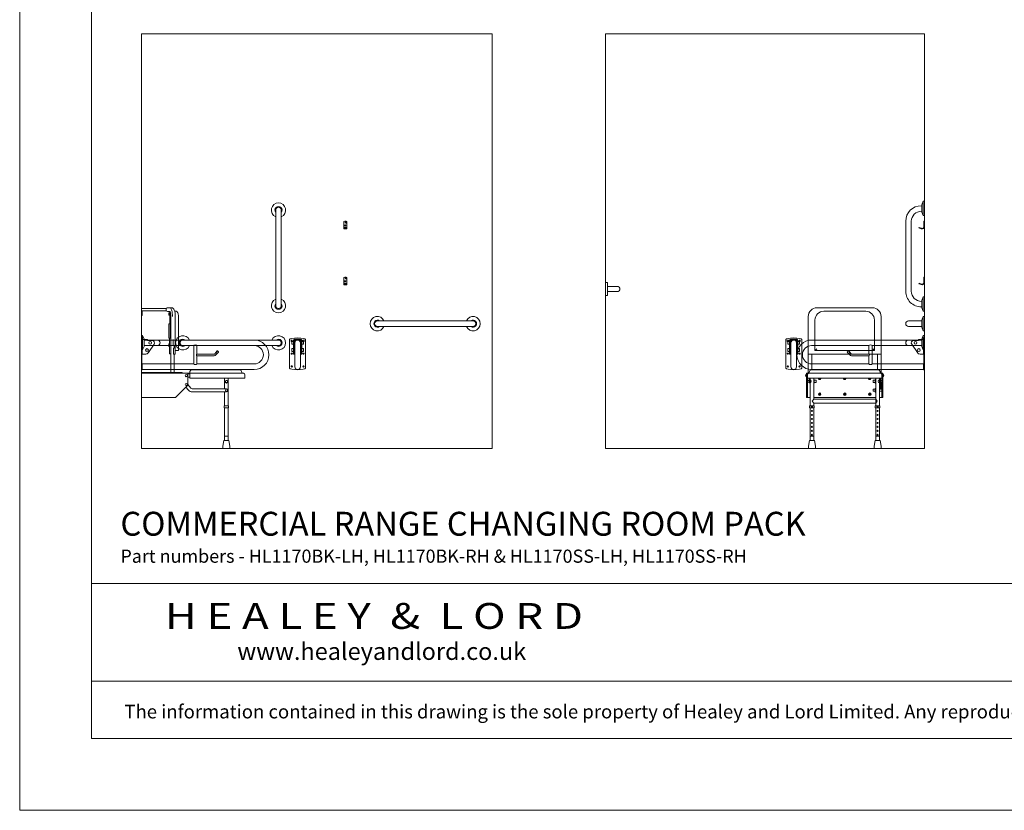
# Model space of a CAD drawing. Units: millimetres. Extents: x 1200 to 13800, y 1200 to 10110.
import ezdxf
from ezdxf.enums import TextEntityAlignment as Align

# ---------------------------------------------------------------- set-up
doc = ezdxf.new("R2010")
doc.units = ezdxf.units.MM
doc.layers.get('Defpoints').update_dxf_attribs({"lineweight": 20})
for name, color, linetype, lineweight in [('Border', 7, 'Continuous', 20), ('Room', 7, 'Continuous', 20), ('Sanitary Ware', 7, 'Continuous', 20)]:
    doc.layers.add(name, color=color, linetype=linetype, lineweight=lineweight)
doc.styles.add('arial', font='arial.ttf')
doc.styles.add('H&L', font='Artifakt Element Regular.ttf')

# ---------------------------------------------------------------- blocks, each defined once
blk = doc.blocks.new('CCCMC')
at = {"layer": 'Border'}
for points in [[(300, 299.9999999999999), (8100, 299.9999999999999), (8100, 5640), (300, 5640)], [(300, 947.6909529521653), (8100, 947.6909529521653), (8100, 540.6503945328585), (300, 540.6503945328585)]]:
    blk.add_lwpolyline(points, close=True, dxfattribs=at)
at = {"layer": 'Defpoints'}
blk.add_lwpolyline([(0, 0), (8400, 0), (8400, 5940), (0, 5940)], close=True, dxfattribs=at)
at = {"layer": 'Border', "style": 'H&L', "width": 1.126757222228854}
blk.add_text('H E A L E Y  &  L O R D', height=108, dxfattribs=at).set_placement((607.1405136681278, 758.6882556993586), (2354.605754478413, 758.6882556993586), align=Align.FIT)
at = {"layer": 'Border', "style": 'arial'}
blk.add_text('www.healeyandlord.co.uk', height=72, dxfattribs=at).set_placement((910.0150576226515, 628.8691283535935))
at = {"layer": 'Border', "insert": (4200, 412.6581536541925), "char_height": 62, "attachment_point": 5, "style": 'arial'}
blk.add_mtext_dynamic_manual_height_columns('{\\fCalibri|b0|i0|c0|p34;\\H0.91667x;The information contained in this drawing is the sole property of Healey and Lord Limited. Any reproduction in part or as a whole without the written permission of Healey and Lord Limited is strictly prohibited.}', width=7708.72917232773, gutter_width=250, heights=[0], dxfattribs=at)
blk = doc.blocks.new('CC-DDR-SIDE')
at = {"layer": 'Sanitary Ware'}
for p, q in [((0, 100), (0, -100)), ((0, 100), (3, 100)), ((3, 100), (3.000000000007276, -100)), ((3, 89.35825797480356), (38.36158720454841, 89.35825797480356)), ((6, 89.35825797480356), (6, -1.369921905807132)), ((38.36158720454841, 89.35825797480356), (38.36158720454841, 83.44086093381338)), ((38.36158720454478, 86.60157505086318), (707.5, 86.60157505086318)), ((38.36158720454841, 83.44086093381338), (67.84322913564392, 83.44086093381338)), ((80.20321992112804, 59.94200055240162), (44.00483008933952, 7.298264252310219)), ((74.46825513924705, 51.60157505086318), (328.3537527503795, 51.60157505086318)), ((328.3537527503795, -63.39842494913682), (328.3537527503795, 51.60157505086318)), ((348.3537527503868, 51.60157505086318), (707.5, 51.60157505086318)), ((348.3537527503795, -1.654087500402966), (348.3537527503831, 51.60157505086318)), ((459.8410877274255, -0.5824503294625174), (467.156222064561, 8.135387297132183)), ((466.3901776214443, 8.778174906819004), (474.6048133512377, 18.56799654965471)), ((466.3901776214443, 8.778174906819004), (475.5827109388702, 1.064723590579888)), ((467.5015321586143, -7.010326426327993), (474.8166664957535, 1.707511200265799)), ((474.6048133512377, 18.56799654965562), (483.7973466686635, 10.8545452334165)), ((475.5827109388702, 1.064723590578069), (483.7973466686672, 10.8545452334165)), ((3, -1.369921905807132), (27.52484237535828, -1.369921905807132)), ((348.3537527503831, -1.654087500402966), (457.5429543980681, -1.654087500402966)), ((348.3537527503795, -63.39842494913682), (348.3537527503795, -11.65408750040297)), ((348.3537527503831, -11.65408750040297), (457.5429543980681, -11.65408750040297)), ((-3.637978807091713e-12, -61.79684989827365), (6, -61.79684989827365)), ((0, -100), (6, -100)), ((0, -100), (6, -100)), ((6, -61.79684989827365), (6, -100)), ((6.000000000003638, -63.39842494913682), (328.3537527503795, -63.39842494913682)), ((6, -98.39842494913682), (707.5, -98.39842494913682)), ((348.3537527503831, -63.39842494913682), (707.5, -63.39842494913682))]:
    blk.add_line(p, q, dxfattribs=at)
for centre in [(55.84800325063406, 69.10157505086318), (35.42045264068292, 23.80447919476137)]:
    blk.add_circle(centre, 8.712914384850592, dxfattribs=at)
for centre, radius, start, end in [((67.84322913564392, 68.44086093381338), 15, 325.4871751244772, 90), ((707.5, -5.898424949136825), 92.49999999999999, 270, 90), ((27.52484237535828, 18.63007809419287), 20, 270, 325.4871751244772), ((707.5, -5.898424949136825), 57.49999999999999, 270, 90), ((457.5429543980681, 1.345912499597034), 3, 270, 319.9999999999707), ((457.5429543980681, 1.345912499597034), 13, 270, 319.9999999999707)]:
    blk.add_arc(centre, radius, start, end, dxfattribs=at)
for centre, major_axis, ratio, start_param, end_param in [((338.3537527503795, 51.60157505086318), (10, 0), 0.4061435600495315, 0, 3.141592653589793), ((479.2010800099524, 14.7112708915347), (4.59626665871474, -3.856725658119558), 0.266356012750406, 0, 3.141592653589793), ((348.3537527503795, -6.654087500402966), (0, 5), 0.676992319378769, 0, 3.141592653589793), ((338.3537527503795, -63.39842494913682), (10, 0), 0.4061435600495315, 3.141592653589793, 6.283185307179586)]:
    blk.add_ellipse(centre, major_axis=major_axis, ratio=ratio, start_param=start_param, end_param=end_param, dxfattribs=at)
blk = doc.blocks.new('CC-DDR-ELEV')
at = {"layer": 'Sanitary Ware'}
for p, q in [((-50.00000000009095, -190), (-50.00000000009095, -9.99999999999909)), ((-37.00000000008731, -22.18551056428623), (-37.00000000008731, -39.61133933398742)), ((-37.00000000008731, -22.18551056428623), (-25.79168730726815, -22.18551056428623)), ((-37.00000000008731, -39.61133933398742), (-25.79168730726815, -39.61133933398742)), ((-17.50000000008731, -30.89842494913682), (-17.50000000008731, -180.8984249491368)), ((17.49999999991269, -180.8984249491368), (17.49999999991269, -30.89842494913682)), ((25.79168730709353, -22.18551056428623), (36.99999999991269, -22.18551056428623)), ((25.79168730709353, -39.61133933398742), (36.99999999991269, -39.61133933398742)), ((36.99999999991269, -22.18551056428623), (36.99999999991269, -39.61133933398742)), ((49.99999999990905, -190), (49.99999999990905, -10)), ((-37.00000000008731, -67.48260642038804), (-25.79168730726815, -67.48260642038804)), ((-37.00000000008731, -67.48260642038804), (-37.00000000008731, -84.90843519008922)), ((-37.00000000008731, -84.90843519008922), (-25.79168730726815, -84.90843519008922)), ((-25.79168730726815, -101.3699219058071), (-19.79168730726815, -101.3699219058071)), ((19.79168730709353, -101.3699219058071), (25.79168730709353, -101.3699219058071)), ((25.79168730709353, -67.48260642038804), (36.99999999991269, -67.48260642038804)), ((25.79168730709353, -84.90843519008922), (36.99999999991269, -84.90843519008831)), ((36.99999999991269, -67.48260642038804), (36.99999999991269, -84.90843519008922))]:
    blk.add_line(p, q, dxfattribs=at)
for points in [[(-25.79168730726815, -101.3699219058071), (-25.79168730726815, -14.39842494913682, -0.414213562373095), (-18.79168730726815, -7.398424949136825), (18.79168730709353, -7.398424949136825, -0.414213562373095), (25.79168730709353, -14.39842494913682), (25.79168730709353, -101.3699219058071)], [(-22.79168730726815, -101.3699219058071), (-22.79168730726815, -14.39842494913682, -0.4142135623730951), (-18.79168730726815, -10.39842494913682), (18.79168730709353, -10.39842494913682, -0.4142135623730951), (22.79168730709353, -14.39842494913682), (22.79168730709353, -101.3699219058071)], [(-19.79168730726815, -101.3699219058071), (-19.79168730726815, -14.39842494913682, -0.414213562373095), (-18.79168730726815, -13.39842494913682), (18.79168730709353, -13.39842494913682, -0.414213562373095), (19.79168730709353, -14.39842494913682), (19.79168730709353, -101.3699219058071)]]:
    blk.add_lwpolyline(points, format="xyb", dxfattribs=at)
for centre in [(-37.00000000008731, -99), (36.99999999991269, -99), (-37.00000000008731, -179), (36.99999999991269, -179)]:
    blk.add_circle(centre, 4, dxfattribs=at)
for centre, radius, start, end in [((-37.00000000008731, -19), 4, 307.2144283700239, 270), ((-8.731149137020111e-11, -30.89842494913682), 17.5, 0, 180), ((36.99999999991269, -19), 4, 270, 232.7855716299761), ((-8.731149137020111e-11, -180.8984249491368), 17.5, 180, 0)]:
    blk.add_arc(centre, radius, start, end, dxfattribs=at)
at = {"layer": 'Sanitary Ware', "extrusion": (0, 0, -1)}
blk.add_ellipse((0, -10), major_axis=(-50, 4.547473508864641e-13), ratio=0.2, start_param=0, end_param=3.141592653589793, dxfattribs=at)
at = {"layer": 'Sanitary Ware'}
blk.add_ellipse((-8.731149137020111e-11, -190), major_axis=(-50, -4.547473508864641e-13), ratio=0.2, start_param=0, end_param=3.141592653589793, dxfattribs=at)
blk = doc.blocks.new('BC-SIT-ELEV')
at = {"layer": 'Sanitary Ware'}
for p, q in [((-173.4218074946666, 882.2627493979944), (173.4218074946666, 882.2627493979962)), ((-228.4218074946666, 827.2627493979944), (-228.4218074946666, 475.7134130786017)), ((-186.5289234492957, 614.0258537176414), (-186.5289234492957, 805.115040665094)), ((-131.5289234492957, 860.115040665094), (131.5289234492957, 860.115040665094)), ((186.5289234492957, 614.0258537176414), (186.5289234492957, 805.115040665094)), ((228.4218074946666, 827.2627493979944), (228.4218074946666, 475.7134130786017)), ((-186.5289234492957, 614.0258537176414), (-175.9223217314975, 624.6324554354396)), ((186.5289234492957, 614.0258537176414), (175.9223217314975, 624.6324554354396)), ((-228.4218074946666, 592.009126442983), (228.4218074946666, 592.009126442983)), ((-206.0341613875571, 592.009126442983), (-206.0341613875571, 492)), ((-186.5289234492957, 614.0258537176414), (186.5289234492957, 614.0258537176414)), ((206.0341613875571, 592.009126442983), (206.0341613875571, 492)), ((-239.0388372527887, 319.8656605987362), (-239.0388372527887, 471.2627493979962)), ((-239.0388372527887, 471.2627493979962), (-222.5000000000009, 471.2627493979962)), ((-233.5, 461.2627493979962), (-233.5, 471.2627493979962)), ((-233.5, 461.2627493979962), (-233.5, 440.6047953829966)), ((-233.5, 461.2627493979962), (-233.5000000000009, 440.6047953829966)), ((-233.4999999999991, 440.6047953829966), (233.5000000000009, 440.6047953829966)), ((-232.4766348771736, 426.5824256710184), (-232.4766348771736, 440.6047953829966)), ((-228.4218074946666, 475.7134130786017), (-222.5000000000009, 475.7134130786017)), ((-223.6874430158496, 412.1021540765942), (-223.6874430158496, 440.6047953829966)), ((-223.5, 471.2627493979944), (223.5, 471.2627493979962)), ((-222.5000000000009, 478), (-222.5000000000009, 471.2627493979962)), ((-219.0505057322162, 440.6047953829966), (-219.0505057322162, 412.1021540765942)), ((-217.0983509957232, 267.1086244585549), (-217.0983509957232, 440.6047953829966)), ((-208.5000000000009, 492), (208.5000000000009, 492)), ((-194.7796114966104, 308.8204489755244), (-194.7796114966104, 440.6047953829966)), ((194.7796114966104, 267.1086244585549), (194.7796114966104, 440.6047953829966)), ((217.0983509957232, 267.1086244585549), (217.0983509957232, 440.6047953829966)), ((219.0505057322162, 440.6047953829966), (219.0505057322162, 412.1021540765942)), ((222.5000000000009, 478), (222.5000000000009, 471.2627493979962)), ((228.4218074946666, 475.7134130786017), (222.5000000000009, 475.7134130786017)), ((239.0388372527887, 471.2627493979962), (222.5000000000009, 471.2627493979962)), ((223.6874430158496, 412.1021540765942), (223.6874430158496, 440.6047953829966)), ((232.4766348771736, 426.5824256710184), (232.4766348771736, 440.6047953829966)), ((233.5, 461.2627493979962), (233.5, 471.2627493979962)), ((233.5, 461.2627493979962), (233.5000000000009, 440.6047953829966)), ((239.0388372527887, 319.8656605987362), (239.0388372527887, 471.2627493979962)), ((-232.4766348771736, 415.2575036132857), (-232.4766348771736, 319.8656605987362)), ((-219.0505057322162, 412.1021540765942), (-223.6874430158496, 412.1021540765942)), ((219.0505057322162, 412.1021540765942), (223.6874430158496, 412.1021540765942)), ((223.6874430158496, 409.9869523504694), (223.6874430158496, 412.1021540765942)), ((229.1401507259652, 409.9869523504694), (223.6874430158496, 409.9869523504694)), ((223.6874430158496, 409.9869523504694), (223.6874430158496, 370.7852635664149)), ((229.1401507259652, 370.7852635664149), (229.1401507259652, 409.9869523504694)), ((232.4766348771736, 415.2575036132857), (232.4766348771736, 319.8656605987362)), ((-232.4766348771736, 319.8656605987362), (-239.0388372527887, 319.8656605987362)), ((-232.4766348771736, 319.8656605987362), (-217.0983509957232, 319.8656605987362)), ((-194.7796114966104, 308.8204489755244), (-203.9048193667622, 296.721217826971)), ((-194.7796114966104, 319.936507417382), (194.7796114966104, 319.936507417382)), ((-194.7796114966104, 308.8204489755244), (194.7796114966104, 308.8204489755244)), ((194.7796114966104, 308.8204489755244), (203.9048193667622, 296.721217826971)), ((232.4766348771736, 319.8656605987362), (217.0983509957232, 319.8656605987362)), ((232.4766348771736, 319.8656605987362), (239.0388372527887, 319.8656605987362)), ((-217.0983509957232, 49.86657244524577), (-217.0983509957232, 253.6306021630826)), ((-203.9048193667622, 296.721217826971), (-194.7796114966104, 284.6219866784159)), ((-194.7796114966104, 267.1086244585549), (-194.7796114966104, 284.6219866784159)), ((-194.7796114966104, 284.6219866784159), (194.7796114966104, 284.6219866784159)), ((-194.7796114966104, 49.86657244524577), (-194.7796114966104, 253.6306021630826)), ((203.9048193667622, 296.721217826971), (194.7796114966104, 284.6219866784159)), ((194.7796114966104, 49.86657244524577), (194.7796114966104, 253.6306021630826)), ((217.0983509957232, 49.86657244524577), (217.0983509957232, 253.6306021630826)), ((-217.0983509957241, 76.41415353134289), (-194.7796114966104, 76.41415353134289)), ((217.0983509957241, 76.41415353134289), (194.7796114966104, 76.41415353134289)), ((-228.0950446688221, 14.03059301707799), (-221.4141598497663, 49.86657244524577)), ((-228.0950446688221, 0), (-228.0950446688221, 14.03059301707799)), ((-183.7829178235115, 0), (-228.0950446688221, 0)), ((-190.4638026425673, 49.86657244524577), (-221.4141598497663, 49.86657244524577)), ((-183.7829178235115, 14.03059301707799), (-190.4638026425673, 49.86657244524577)), ((-183.7829178235115, 0), (-183.7829178235115, 14.03059301707799)), ((183.7829178235115, 14.03059301707799), (190.4638026425673, 49.86657244524577)), ((183.7829178235115, 0), (183.7829178235115, 14.03059301707799)), ((183.7829178235115, 0), (228.0950446688221, 0)), ((190.4638026425673, 49.86657244524577), (221.4141598497663, 49.86657244524577)), ((228.0950446688221, 14.03059301707799), (221.4141598497663, 49.86657244524577)), ((228.0950446688221, 0), (228.0950446688221, 14.03059301707799))]:
    blk.add_line(p, q, dxfattribs=at)
for points in [[(-194.7796114966113, 409.3557614735018), (-190.6661231715843, 409.3557614735018), (-190.6661231715843, 432.484167810806), (-194.7796114966113, 432.484167810806)], [(194.7796114966113, 409.3557614735018), (190.6661231715843, 409.3557614735018), (190.6661231715843, 432.484167810806), (194.7796114966113, 432.484167810806)], [(-232.4766348771736, 415.2575036132857), (-223.6874430158496, 415.2575036132857), (-223.6874430158496, 426.5824256710184), (-232.4766348771736, 426.5824256710184)], [(-190.6661231715843, 414.2127239392648), (-179.0019975755567, 414.2127239392648), (-179.0019975755567, 427.6272053450411), (-190.6661231715843, 427.6272053450411)], [(190.6661231715843, 414.2127239392648), (179.0019975755567, 414.2127239392648), (179.0019975755567, 427.6272053450411), (190.6661231715843, 427.6272053450411)], [(190.6661231715843, 358.4155618346613), (179.0019975755567, 358.4155618346613), (179.0019975755567, 371.8300432404376), (190.6661231715843, 371.8300432404376)], [(194.7796114966113, 353.5585993688983), (190.6661231715843, 353.5585993688983), (190.6661231715843, 376.6870057062024), (194.7796114966113, 376.6870057062024)], [(232.4766348771736, 359.4603415086822), (217.0983509957232, 359.4603415086822), (217.0983509957232, 370.7852635664149), (232.4766348771736, 370.7852635664149)], [(232.4766348771736, 415.2575036132857), (223.6874430158496, 415.2575036132857), (223.6874430158496, 426.5824256710184), (232.4766348771736, 426.5824256710184)], [(-191.8560422151422, 253.6306021630826), (-220.0219202771914, 253.6306021630826), (-220.0219202771914, 267.1086244585549), (-191.8560422151422, 267.1086244585549)], [(191.8560422151422, 253.6306021630826), (220.0219202771914, 253.6306021630826), (220.0219202771914, 267.1086244585549), (191.8560422151422, 267.1086244585549)]]:
    blk.add_lwpolyline(points, close=True, dxfattribs=at)
for centre, radius in [((-157, 339.8811204379617), 8), ((-157, 339.8811204379617), 4.5), ((0, 339.8811204379617), 8), ((0, 339.8811204379617), 4.5), ((157, 339.8811204379617), 8), ((157, 339.8811204379617), 4.5), ((-205.9389812461668, 260.3696133108187), 4.59825466905022), ((205.9389812461668, 260.3696133108187), 4.59825466905022), ((-205.9389812461668, 235.2561112675212), 3.377647148286997), ((-205.9389812461668, 210.2561112675212), 3.377647148286997), ((-205.9389812461668, 185.2561112675212), 3.377647148286997), ((205.9389812461668, 235.2561112675212), 3.377647148286997), ((205.9389812461668, 210.2561112675212), 3.377647148286997), ((205.9389812461668, 185.2561112675212), 3.377647148286997), ((-205.9389812461668, 160.2561112675212), 3.377647148286997), ((-205.9389812461668, 135.2561112675212), 3.377647148286997), ((205.9389812461668, 160.2561112675212), 3.377647148286997), ((205.9389812461668, 135.2561112675212), 3.377647148286997), ((-205.9389812461668, 110.2561112675212), 3.377647148286997), ((-205.9389812461668, 85.25611126752119), 3.377647148286997), ((205.9389812461668, 110.2561112675212), 3.377647148286997), ((205.9389812461668, 85.25611126752119), 3.377647148286997)]:
    blk.add_circle(centre, radius, dxfattribs=at)
for centre, radius, start, end in [((-173.4218074946666, 827.2627493979944), 55, 90, 180), ((173.4218074946666, 827.2627493979944), 55, 0, 90), ((-131.5289234492957, 805.115040665094), 55, 90, 180), ((131.5289234492957, 805.115040665094), 55, 0, 90), ((-223.5, 461.2627493979962), 10, 90, 180), ((-208.5000000000009, 478), 14, 90, 180), ((-157, 439.8811204379617), 8, 174.8099652549802, 5.190034745019755), ((-157, 439.8811204379617), 4.5, 170.7456990679945, 9.254300932005476), ((0, 439.8811204379617), 8, 174.8099652549802, 5.190034745019755), ((0, 439.8811204379617), 4.5, 170.7456990679945, 9.254300932005476), ((157, 439.8811204379617), 8, 174.8099652549802, 5.190034745019755), ((157, 439.8811204379617), 4.5, 170.7456990679945, 9.254300932005476), ((208.5000000000009, 478), 14, 0, 90), ((223.5, 461.2627493979962), 10, 0, 90)]:
    blk.add_arc(centre, radius, start, end, dxfattribs=at)
for centre, major_axis, ratio, start_param, end_param in [((-239.0388372527887, 457.1079975268058), (0, 7.828199409494117), 0.8674025074877462, 0, 3.141592653589793), ((-217.0983509957232, 420.9199646427005), (0, 9.775659235307103), 0.6768067932444032, 3.141592653589793, 6.283185307179586)]:
    blk.add_ellipse(centre, major_axis=major_axis, ratio=ratio, start_param=start_param, end_param=end_param, dxfattribs=at)
at = {"layer": 'Sanitary Ware', "extrusion": (0, 0, -1)}
for centre, major_axis, ratio, start_param, end_param in [((239.0388372527887, 457.1079975268058), (0, 7.828199409494117), 0.8674025074877462, 0, 3.141592653589793), ((217.0983509957232, 420.9199646427005), (0, 9.775659235307103), 0.6768067932444032, 3.141592653589793, 6.283185307179586)]:
    blk.add_ellipse(centre, major_axis=major_axis, ratio=ratio, start_param=start_param, end_param=end_param, dxfattribs=at)
blk = doc.blocks.new('BC-SIT-SIDE')
at = {"layer": 'Sanitary Ware'}
for p, q in [((-533.4194652898077, 877.3308168228286), (-533.4194652898095, 833.5528310309273)), ((-533.4194652898086, 877.3308168228286), (-377.7460188684126, 877.3308168228286)), ((-371.7185565929612, 882.2627493979962), (-377.7460188684126, 877.3308168228286)), ((-377.7460188684126, 877.3308168228286), (-377.7460188684126, 862.179832300053)), ((-342.2295240170288, 882.2627493979944), (-371.7185565929631, 882.2627493979944)), ((-377.7460188684126, 862.179832300053), (-533.4194652898095, 862.179832300053)), ((-533.4194652898086, 833.5528310309273), (-529.1933477812054, 833.5528310309273)), ((-529.1933477812054, 833.5528310309273), (-529.1933477812063, 862.179832300053)), ((-377.7460188684126, 862.179832300053), (-370.0638607078363, 857.9123102719605)), ((-355.633070878881, 857.9123102719605), (-370.0638607078363, 857.9123102719605)), ((-355.633070878881, 781.5666101876559), (-355.633070878881, 857.9123102719605)), ((-353.1268138254163, 857.9123102719605), (-355.633070878881, 857.9123102719605)), ((-349.0387514784015, 836.4062340051169), (-353.1268138254163, 857.9123102719605)), ((-349.0387514784015, 475.7627493979962), (-349.0387514784015, 836.4062340051169)), ((-324.4880131163745, 860.0096530606497), (-315.2739726914151, 860.0096530606497)), ((-320.4161258309978, 592.0149202515622), (-320.4161258309978, 829.0509621794426)), ((-300.731818751512, 614.0319021991254), (-300.7318187515129, 829.0509621794426)), ((-360.0952882017373, 690.7940402336044), (-360.0952882017373, 781.5666101876559)), ((-360.0952882017373, 781.5666101876559), (-355.633070878881, 781.5666101876559)), ((-353.4224744579406, 781.5666101876559), (-355.633070878881, 781.5666101876559)), ((-353.4224744579406, 690.7940402336044), (-353.4224744579406, 781.5666101876559)), ((-355.7670590919806, 690.7940402336044), (-360.0952882017373, 690.7940402336044)), ((-355.7670590919806, 593.0127764429126), (-355.7670590919806, 690.7940402336044)), ((-355.7670590919806, 690.7940402336044), (-353.4224744579406, 690.7940402336044)), ((-333.7373728166422, 644.7968984193376), (-333.7373728166422, 682.8524317962838)), ((-327.0387514784015, 644.7968984193376), (-333.7373728166422, 644.7968984193376)), ((-331.2632746070813, 592.0149202515622), (-331.2632746070813, 629.0149458583819)), ((-331.2632746070813, 629.0149458583819), (-327.0387514784015, 629.0149458583819)), ((-327.0387514784015, 629.0149458583819), (-327.0387514784015, 644.7968984193376)), ((-349.9836109312091, 593.0127764429126), (-355.7670590919806, 593.0127764429126)), ((-327.0387514784015, 592.0149202515622), (-331.2632746070813, 592.0149202515622)), ((-327.0387514784015, 475.7627493979962), (-327.0387514784015, 592.0149202515622)), ((-327.0387514784015, 592.0149202515622), (-320.4161258309978, 592.0149202515622)), ((-320.4161258309978, 614.0319021991254), (-300.731818751512, 614.0319021991254)), ((-533.4194652898086, 475.7627493979962), (-533.4194652898086, 319.936507417382)), ((-276.5545155336731, 475.7627493979962), (-533.4194652898086, 475.7627493979962)), ((106.5805347101932, 471.2627493979944), (-533.4194652898086, 471.262749397998)), ((-276.5545155336731, 471.2627493979944), (-276.5545155336731, 475.7627493979962)), ((-241.4353434078366, 471.2627493979944), (-241.4353434078366, 396.4510556374298)), ((-241.4353434078366, 467.0137548237144), (-230.2594123508543, 467.0137548237144)), ((-230.2594123508534, 447.1607603805605), (-241.4353434078366, 447.1607603805605)), ((-230.2594123508534, 478), (-230.2594123508543, 471.2627493979944)), ((-230.2594123508543, 471.2627493979944), (-230.2594123508543, 440.6047953829966)), ((116.5805347101923, 440.6047953829966), (-230.2594123508543, 440.6047953829966)), ((82.5805347101923, 492), (-216.2594123508534, 492)), ((-11.15936974955639, 374.6301343820778), (-11.15936974955639, 440.6047953829966)), ((11.15936974955639, 267.1086244585549), (11.15936974955639, 440.6047953829966)), ((96.5805347101923, 478), (96.5805347101932, 471.2627493979944)), ((116.5805347101932, 461.2627493979962), (116.5805347101941, 440.6047953829966)), ((-241.4353434078366, 396.4510556374298), (-318.2105058761517, 319.936507417382)), ((-253.3531275105397, 384.5737266017695), (-238.0162895706662, 365.706807325234)), ((-241.4353434078366, 401.6197230417147), (-222.4970156314685, 378.3223586964632)), ((-214.73737866187, 374.6301343820778), (0, 374.6301343820778)), ((-318.2105058761517, 319.936507417382), (-533.4194652898086, 319.936507417382)), ((-214.73737866187, 354.6301343820778), (0, 354.6301343820778)), ((-11.15936974955639, 267.1086244585549), (-11.15936974955639, 354.6301343820796)), ((-11.15936974955639, 49.86657244524577), (-11.15936974955639, 253.6306021630826)), ((11.15936974955639, 49.86657244524577), (11.15936974955639, 253.6306021630826)), ((-11.1593697495573, 76.41415353134289), (11.15936974955639, 76.41415353134289)), ((-22.15606342265528, 14.03059301707799), (-15.47517860359949, 49.86657244524577)), ((-22.15606342265528, 0), (-22.15606342265528, 14.03059301707799)), ((22.15606342265528, 0), (-22.15606342265528, 0)), ((15.47517860359949, 49.86657244524577), (-15.47517860359949, 49.86657244524577)), ((22.15606342265528, 14.03059301707799), (15.47517860359949, 49.86657244524577)), ((22.15606342265528, 0), (22.15606342265528, 14.03059301707799))]:
    blk.add_line(p, q, dxfattribs=at)
blk.add_lwpolyline([(14.08293903102458, 253.6306021630826), (-14.08293903102458, 253.6306021630826), (-14.08293903102458, 267.1086244585549), (14.08293903102458, 267.1086244585549)], close=True, dxfattribs=at)
for centre, radius in [((-251.3291152447637, 457.3895700745343), 7.261788365314941), ((-251.5094301919999, 400.9889840557644), 6.34525736611613), ((0, 420.7167043663667), 6.221489425499505), ((0, 364.6301343820778), 6.221489425499505)]:
    blk.add_circle(centre, radius, dxfattribs=at)
for centre, radius, start, end in [((-216.2594123508534, 478), 14, 90.00000000000001, 180), ((82.5805347101923, 478), 14, 7.016709298534877e-15, 90.00000000000001), ((106.5805347101932, 461.2627493979962), 10, 7.016709298534877e-15, 90.00000000000001), ((-214.73737866187, 384.6301343820778), 10, 219.1075134604513, 270), ((0, 420.7167043663667), 11.15936974955639, 180, 7.016709298534877e-15), ((0, 364.6301343820778), 10, 270, 90.00000000000001), ((-214.73737866187, 384.6301343820778), 30, 219.1075134604513, 270)]:
    blk.add_arc(centre, radius, start, end, dxfattribs=at)
at = {"layer": 'Sanitary Ware', "extrusion": (0, 0, -1)}
for centre, major_axis, ratio, start_param, end_param in [((-342.2295240170288, 829.0509621794426), (0, 53.21178721855358), 0.4099354546472598, 0, 1.570796326794897), ((-355.7670590919806, 843.212821016381), (0, 9.9536119273871), 0.6238985668298498, 3.141592653589793, 6.283185307179586), ((-315.2739726914151, 829.0509621794426), (0, 30.95869088120708), 0.4697276766547555, 0, 1.570796326794897), ((-355.7670590919806, 647.5710264934442), (0, 9.9536119273871), 0.6238985668298498, 3.141592653589793, 6.283185307179586), ((-327.0387514784015, 636.9059221388598), (0, 5.919402114013791), 0.4118664492854798, 0, 3.141592653589793)]:
    blk.add_ellipse(centre, major_axis=major_axis, ratio=ratio, start_param=start_param, end_param=end_param, dxfattribs=at)
at = {"layer": 'Sanitary Ware'}
blk.add_spline([(-338.1629566580086, 828.3273568722216), (-339.1700846655294, 846.8037010125627), (-344.2057665221655, 868.8746736158992), (-349.1837799187997, 879.3929510824601), (-351.1661280041881, 881.3740516072612), (-352.5695750802333, 882.0171802766308), (-353.0395938315523, 882.1695769848811), (-353.6541937740403, 882.2627493979944)], degree=3, dxfattribs=at)
blk = doc.blocks.new('BC-HK-ELEV')
at = {"layer": 'Sanitary Ware'}
for p, q in [((-32.96765310051705, -42.34785293429195), (-31.9415926705442, -39.52877507193443)), ((-3, -2.039200572986374), (0, -2.039200572986374))]:
    blk.add_line(p, q, dxfattribs=at)
for points in [[(-3, 0), (0, 0)], [(-3, 0), (-3, -33.17545975563553)], [(0, 0), (0, -33.17545975563553)], [(-34.88387483125916, -41.65040526204939), (-33.85781440128267, -38.83132739969187)], [(-34.88387483125916, -41.65040526204939), (-19.89483162348188, -47.10597082981076)], [(-33.85781440128267, -38.83132739969187), (-18.86877119350538, -44.28689296745324)]]:
    blk.add_lwpolyline(points, dxfattribs=at)
for radius in [14.8245402443661, 11.8245402443661]:
    blk.add_arc((-14.82454024436629, -33.17545975563553), radius, 250.0000000000197, 0, dxfattribs=at)
blk = doc.blocks.new('BC-HK-SIDE')
at = {"layer": 'Sanitary Ware'}
for p, q in [((-9.5, -48), (-9.5, -2.039200572986374)), ((-9.5, -48), (9.5, -48)), ((9.5, -48), (9.5, -2.039200572986374))]:
    blk.add_line(p, q, dxfattribs=at)
for centre, radius in [((-2.5, -26.88703995113792), 4), ((-2.5, -26.88703995113792), 2), ((2.5, -7.887039951137922), 4), ((2.5, -7.887039951137922), 2)]:
    blk.add_circle(centre, radius, dxfattribs=at)
for centre, radius, start, end in [((0, -23.14837005920526), 23.14837005920535, 65.77028254303876, 114.2297174569612), ((0, -101.3360627843122), 62.5240644816305, 81.26054401132157, 98.73945598867844), ((0, -104.2558132632239), 62.5240644816305, 81.26054401132157, 98.73945598867844)]:
    blk.add_arc(centre, radius, start, end, dxfattribs=at)
blk = doc.blocks.new('COMCC-RAIL-END')
at = {"layer": 'Sanitary Ware'}
for p, q in [((-100, 17.49999999999818), (-17, 17.49999999999818)), ((-17, 22.20184691462055), (-7.238736816714663, 45.00000000000182)), ((-17, 22.20184691462055), (-17, -22.20184691462055)), ((-7.238736816714663, 45.00000000000182), (0, 45)), ((-7.238736816714663, -45), (-7.238736816714663, 45.00000000000182)), ((0, 45.00000000000364), (0, -45)), ((-100, -17.50000000000546), (-17, -17.50000000000546)), ((-17, -22.20184691462055), (-7.238736816714663, -44.99999999999818)), ((-7.238736816714663, -45), (0, -45))]:
    blk.add_line(p, q, dxfattribs=at)
blk.add_arc((-100, -1.818989403545856e-12), 17.50000000000068, 90, 270, dxfattribs=at)
blk = doc.blocks.new('COMCC-RAIL-PLAN')
at = {"layer": 'Sanitary Ware'}
for p, q in [((-45, 0), (45, 0)), ((-44.99999999999818, -7.238736816714663), (-44.99999999999636, 0)), ((45, -7.238736816714663), (45, 0)), ((554.9999999999964, 0), (645, 0)), ((554.9999999999982, -7.238736816714663), (555, 0)), ((645, -7.238736816714663), (645, 0)), ((45, -7.238736816714663), (-44.99999999999818, -7.238736816714663)), ((-22.20184691462055, -17), (-44.99999999999818, -7.238736816714663)), ((-22.20184691462055, -17), (22.20184691462055, -17)), ((-17.49999999999454, -19.5), (-17.49999999999454, -17)), ((17.50000000000546, -19.5), (17.50000000000546, -17)), ((22.20184691462055, -17), (44.99999999999818, -7.238736816714663)), ((645, -7.238736816714663), (554.9999999999982, -7.238736816714663)), ((577.7981530853795, -17), (554.9999999999982, -7.238736816714663)), ((577.7981530853795, -17), (622.2018469146205, -17)), ((582.5000000000055, -19.5), (582.5000000000055, -17)), ((617.5000000000055, -19.5), (617.5000000000055, -17)), ((622.2018469146205, -17), (644.9999999999982, -7.238736816714663)), ((80.50000000000546, -82.5), (519.5000000000055, -82.5)), ((80.50000000000546, -117.5), (519.5000000000055, -117.5))]:
    blk.add_line(p, q, dxfattribs=at)
for centre, radius, start, end in [((80.50000000000546, -19.5), 98.00000000000003, 180, 270), ((80.50000000000546, -19.5), 63.00000000000001, 180, 270), ((519.5000000000055, -19.5), 63.00000000000001, 270, 0), ((519.5000000000055, -19.5), 98.00000000000003, 270, 0)]:
    blk.add_arc(centre, radius, start, end, dxfattribs=at)
blk = doc.blocks.new('COMCC-RAIL-ELEV')
at = {"layer": 'Sanitary Ware'}
for p, q in [((0, 17.5), (600.0000000000109, 17.5)), ((0, -17.5), (600.0000000000109, -17.50000000000023))]:
    blk.add_line(p, q, dxfattribs=at)
for centre, radius, start, end in [((0, 0), 45, 22.88538047615857, 337.1146195238414), ((0, 0), 22.20184691462055, 52.01973005292943, 307.9802699470706), ((0, 0), 17.5, 90, 270), ((600.0000000000109, 0), 45, 202.8853804761589, 157.1146195238414), ((600.0000000000109, 0), 22.20184691462055, 232.0197300529294, 127.9802699470706), ((600.0000000000109, 0), 17.5, 270, 90)]:
    blk.add_arc(centre, radius, start, end, dxfattribs=at)

msp = doc.modelspace()

# ---------------------------------------------------------------- linework, layer by layer
at = {"layer": 'Room'}
for p, q in [((4873.409257133457, 4509.676142892429), (4873.409257133457, 4429.676142892429)), ((4873.409257133457, 4509.676142892429), (4885.409257133457, 4509.676142892429)), ((4885.409257133457, 4509.676142892429), (4885.409257133457, 4429.676142892429)), ((4885.409257133457, 4485.676142892429), (4947.409257133457, 4485.676142892429)), ((4885.409257133457, 4453.676142892429), (4947.409257133457, 4453.676142892429)), ((4873.409257133457, 4429.676142892429), (4885.409257133457, 4429.676142892429))]:
    msp.add_line(p, q, dxfattribs=at)
for points in [[(4162.751594801094, 6069.676142892429), (1962.751594801094, 6069.676142892429), (1962.751594801096, 3469.676142892429), (4162.751594801094, 3469.676142892429)], [(4873.409257133453, 6069.676142892429), (6873.409257133455, 6069.676142892429), (6873.409257133455, 3469.676142892429), (4873.409257133457, 3469.676142892429)]]:
    msp.add_lwpolyline(points, close=True, dxfattribs=at)
msp.add_arc((4947.409257133457, 4469.676142892429), 16, 270, 90, dxfattribs=at)

# ---------------------------------------------------------------- block references
at = {"layer": 'Border', "xscale": 1.5, "yscale": 1.5, "zscale": 1.5}
msp.add_blockref('CCCMC', (1200, 1200), dxfattribs=at)
at = {"layer": 'Sanitary Ware'}
for name, p, rotation in [('COMCC-RAIL-ELEV', (2822.751594801092, 4364.676142892429), 90), ('COMCC-RAIL-PLAN', (6873.409257133455, 4974.676142892429), 270), ('COMCC-RAIL-END', (1962.751594801095, 4132.176142892427), 180)]:
    msp.add_blockref(name, p, dxfattribs=dict(at, rotation=rotation))
for name, p in [('BC-HK-SIDE', (3242.751594801093, 4894.695743178923)), ('BC-HK-ELEV', (6873.409257133455, 4894.695743178923)), ('BC-HK-SIDE', (3242.751594801093, 4544.695743178923)), ('BC-HK-ELEV', (6873.409257133455, 4544.695743178923)), ('BC-SIT-SIDE', (2496.171060090904, 3469.676142892433)), ('BC-SIT-ELEV', (6373.409257133455, 3469.676142892429)), ('COMCC-RAIL-ELEV', (3442.751594801092, 4252.176142892433)), ('COMCC-RAIL-END', (6873.409257133455, 4252.176142892431)), ('CC-DDR-SIDE', (1962.751594801095, 4063.07456784157)), ('COMCC-RAIL-ELEV', (2222.751594801081, 4132.176142892433)), ('CC-DDR-ELEV', (2942.751594801183, 4163.074567841566)), ('CC-DDR-ELEV', (6053.409257133546, 4163.074567841566)), ('COMCC-RAIL-END', (6873.409257133456, 4132.176142892431))]:
    msp.add_blockref(name, p, dxfattribs=at)
at = {"layer": 'Sanitary Ware', "xscale": -1}
msp.add_blockref('CC-DDR-SIDE', (6873.409257133455, 4063.074567841566), dxfattribs=at)

# ---------------------------------------------------------------- texts
at = {"layer": 'Border', "attachment_point": 1, "style": 'arial'}
for s, width, insert, char_height in [('{\\fCalibri|b0|i0|c0|p34;COMMERCIAL RANGE CHANGING ROOM PACK}', 11563.0937584916, (1831.692479800411, 3072.241903581747), 150), ('{\\fCalibri|b0|i0|c0|p34;\\H0.91667x;Part numbers - HL1170BK-LH, HL1170BK-RH & HL1170SS-LH, HL1170SS-RH}', 11172.59165546757, (1831.692479800411, 2835.204004679732), 90)]:
    msp.add_mtext_dynamic_manual_height_columns(s, width=width, gutter_width=375, heights=[0], dxfattribs=dict(at, insert=insert, char_height=char_height))

doc.saveas('drawing.dxf')
